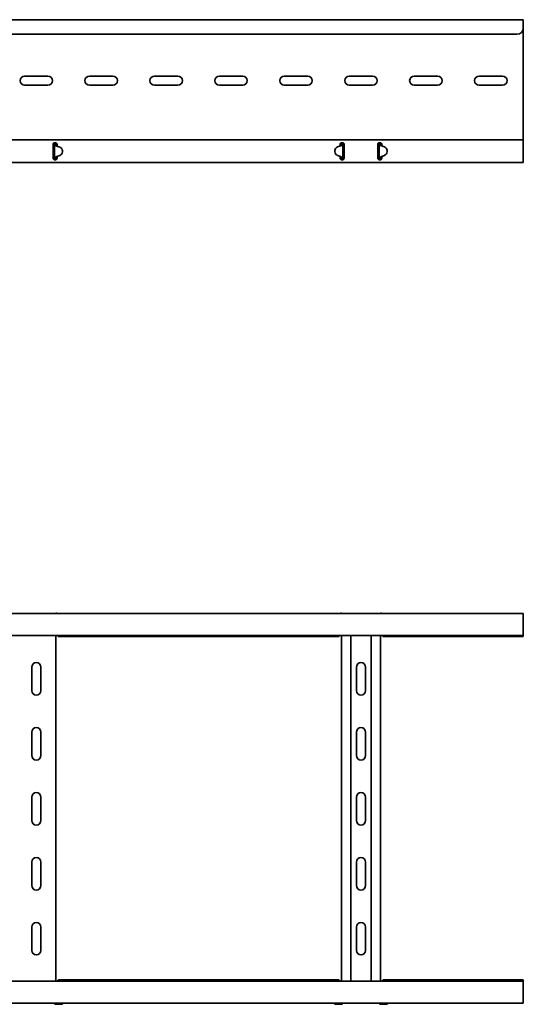
# Model space of a CAD drawing. Units: millimetres. Extents: x 467 to 4204, y 7178 to 8062.
# Drawn here: x 3816 to 4204, y 7178 to 7935 of the extents above; entities that cross this region are included whole.
import ezdxf

# ---------------------------------------------------------------- set-up
doc = ezdxf.new("R2010")
doc.units = ezdxf.units.MM
doc.layers.add('Visible Edges(DIN)', color=7, linetype='Continuous', lineweight=35)

msp = doc.modelspace()

# ---------------------------------------------------------------- linework, layer by layer
at = {"layer": 'Visible Edges(DIN)'}
for p, q in [((4203.73, 7935.32), (1203.73, 7935.32)), ((4203.73, 7932.82), (4203.73, 7935.32)), ((4203.73, 7932.82), (4203.73, 7929.07)), ((4203.73, 7844.07), (4203.73, 7929.07)), ((4198.73, 7924.07), (1208.73, 7924.07)), ((3819.73, 7891.94), (3837.73, 7891.94)), ((3869.73, 7891.94), (3887.73, 7891.94)), ((3919.73, 7891.94), (3937.73, 7891.94)), ((3969.73, 7891.94), (3987.73, 7891.94)), ((4019.73, 7891.94), (4037.73, 7891.94)), ((4069.73, 7891.94), (4087.73, 7891.94)), ((4119.73, 7891.94), (4137.73, 7891.94)), ((4169.73, 7891.94), (4187.73, 7891.94)), ((3837.73, 7884.94), (3819.73, 7884.94)), ((3887.73, 7884.94), (3869.73, 7884.94)), ((3937.73, 7884.94), (3919.73, 7884.94)), ((3987.73, 7884.94), (3969.73, 7884.94)), ((4037.73, 7884.94), (4019.73, 7884.94)), ((4087.73, 7884.94), (4069.73, 7884.94)), ((4137.73, 7884.94), (4119.73, 7884.94)), ((4187.73, 7884.94), (4169.73, 7884.94)), ((1203.73, 7842.82), (4203.73, 7842.82)), ((4203.73, 7842.82), (4203.73, 7844.07)), ((4203.73, 7842.82), (4203.73, 7838.55)), ((3841.73, 7839.57), (3841.73, 7838.55)), ((3841.73, 7837.98), (3841.73, 7838.55)), ((3841.73, 7837.1), (3841.73, 7837.98)), ((3841.73, 7831.03), (3841.73, 7837.1)), ((3842.73, 7840.57), (3843.73, 7840.57)), ((3843.06, 7839.56), (3842.73, 7839.56)), ((3842.73, 7828.56), (3842.73, 7839.56)), ((3843.51, 7839.56), (3843.06, 7839.56)), ((3843.73, 7839.56), (3843.51, 7839.56)), ((3846.88, 7837.2), (3844.55, 7838.07)), ((3844.73, 7838.55), (3844.73, 7839.57)), ((3844.73, 7838.55), (3844.73, 7838)), ((4062.97, 7838.2), (4060.62, 7837.36)), ((4060.62, 7837.37), (4062.97, 7838.2)), ((4062.73, 7839.57), (4062.73, 7838.55)), ((4062.73, 7838.12), (4062.73, 7838.55)), ((4063.63, 7838.6), (4063.63, 7838.6)), ((4063.63, 7838.59), (4063.63, 7838.6)), ((4063.73, 7840.57), (4064.73, 7840.57)), ((4063.95, 7839.57), (4063.73, 7839.57)), ((4064.4, 7839.57), (4063.95, 7839.57)), ((4064.73, 7839.57), (4064.4, 7839.57)), ((4064.73, 7839.57), (4064.73, 7828.57)), ((4065.73, 7838.55), (4065.73, 7839.57)), ((4065.73, 7838.55), (4065.73, 7837.98)), ((4065.73, 7837.98), (4065.73, 7837.1)), ((4065.73, 7837.1), (4065.73, 7831.03)), ((4091.73, 7839.57), (4091.73, 7838.55)), ((4091.73, 7837.98), (4091.73, 7838.55)), ((4091.73, 7837.1), (4091.73, 7837.98)), ((4091.73, 7831.03), (4091.73, 7837.1)), ((4092.73, 7840.57), (4093.73, 7840.57)), ((4093.06, 7839.57), (4092.73, 7839.57)), ((4092.73, 7828.57), (4092.73, 7839.57)), ((4093.51, 7839.57), (4093.06, 7839.57)), ((4093.73, 7839.57), (4093.51, 7839.57)), ((4093.83, 7838.6), (4093.83, 7838.59)), ((4093.83, 7838.6), (4093.83, 7838.6)), ((4094.5, 7838.2), (4096.84, 7837.37)), ((4096.84, 7837.36), (4094.5, 7838.2)), ((4094.73, 7838.55), (4094.73, 7839.57)), ((4094.73, 7838.55), (4094.73, 7838.12)), ((4203.73, 7837.98), (4203.73, 7838.55)), ((4203.73, 7837.1), (4203.73, 7837.98)), ((4203.73, 7831.03), (4203.73, 7837.1)), ((3841.73, 7830.15), (3841.73, 7831.03)), ((3841.73, 7829.58), (3841.73, 7830.15)), ((3841.73, 7829.58), (3841.73, 7828.57)), ((3842.73, 7828.56), (3843.06, 7828.56)), ((3843.06, 7828.56), (3843.51, 7828.56)), ((3843.51, 7828.56), (3843.73, 7828.56)), ((3843.83, 7829.53), (3843.83, 7829.52)), ((3843.83, 7829.53), (3843.83, 7829.53)), ((3844.23, 7829.8), (3844.23, 7829.47)), ((3844.23, 7829.47), (3844.73, 7829.04)), ((3844.5, 7829.93), (3846.84, 7830.76)), ((3846.84, 7830.76), (3844.5, 7829.92)), ((3844.64, 7829.97), (3844.73, 7829.97)), ((3844.73, 7830), (3844.73, 7829.58)), ((3844.73, 7828.57), (3844.73, 7829.58)), ((3848.83, 7833.57), (3848.84, 7834.37)), ((3848.83, 7833.56), (3848.84, 7834.36)), ((3848.84, 7834.39), (3848.84, 7834.38)), ((4058.63, 7834.56), (4058.62, 7833.76)), ((4058.63, 7834.55), (4058.62, 7833.76)), ((4058.62, 7833.74), (4058.62, 7833.74)), ((4060.58, 7830.92), (4062.92, 7830.06)), ((4062.73, 7829.58), (4062.73, 7830.13)), ((4062.73, 7829.97), (4063.12, 7829.97)), ((4062.73, 7829.58), (4062.73, 7828.57)), ((4062.73, 7829.04), (4063.23, 7829.47)), ((4063.23, 7829.47), (4063.23, 7829.91)), ((4063.73, 7828.57), (4063.95, 7828.57)), ((4063.95, 7828.57), (4064.4, 7828.57)), ((4064.4, 7828.57), (4064.73, 7828.57)), ((4065.73, 7831.03), (4065.73, 7830.15)), ((4065.73, 7830.15), (4065.73, 7829.58)), ((4065.73, 7828.57), (4065.73, 7829.58)), ((4091.73, 7830.15), (4091.73, 7831.03)), ((4091.73, 7829.58), (4091.73, 7830.15)), ((4091.73, 7829.58), (4091.73, 7828.57)), ((4092.73, 7828.57), (4093.06, 7828.57)), ((4093.06, 7828.57), (4093.51, 7828.57)), ((4093.51, 7828.57), (4093.73, 7828.57)), ((4094.23, 7829.91), (4094.23, 7829.47)), ((4094.23, 7829.47), (4094.73, 7829.04)), ((4094.35, 7829.97), (4094.73, 7829.97)), ((4094.55, 7830.06), (4096.88, 7830.92)), ((4094.73, 7830.13), (4094.73, 7829.58)), ((4094.73, 7828.57), (4094.73, 7829.58)), ((4098.83, 7834.56), (4098.84, 7833.76)), ((4098.83, 7834.55), (4098.84, 7833.76)), ((4098.84, 7833.74), (4098.84, 7833.74)), ((4203.73, 7830.15), (4203.73, 7831.03)), ((4203.73, 7829.58), (4203.73, 7830.15)), ((4203.73, 7829.58), (4203.73, 7825.32)), ((1203.73, 7825.32), (4203.73, 7825.32)), ((3843.73, 7827.57), (3842.73, 7827.57)), ((4064.73, 7827.57), (4063.73, 7827.57)), ((4093.73, 7827.57), (4092.73, 7827.57)), ((1203.73, 7478.44), (4203.73, 7478.44)), ((3846.84, 7478.45), (3844.5, 7478.45)), ((4060.62, 7478.45), (4062.97, 7478.45)), ((4063.63, 7478.44), (4063.63, 7478.46)), ((4093.83, 7478.46), (4093.83, 7478.44)), ((4094.5, 7478.45), (4096.84, 7478.45)), ((4203.73, 7475.94), (4203.73, 7478.44)), ((4203.73, 7475.94), (4203.73, 7463.94)), ((4203.73, 7461.44), (4203.73, 7463.94)), ((1203.73, 7461.44), (4203.73, 7461.44)), ((3843.73, 7461.44), (3843.73, 7195.44)), ((4061.48, 7460.55), (3845.98, 7460.55)), ((4063.73, 7195.44), (4063.73, 7461.44)), ((4070.84, 7195.44), (4070.84, 7461.44)), ((4086.62, 7195.44), (4086.62, 7461.44)), ((4093.73, 7461.44), (4093.73, 7195.44)), ((4203.73, 7460.55), (4095.98, 7460.55)), ((4203.73, 7461.44), (4203.73, 7460.55)), ((3825.23, 7419.01), (3825.23, 7437.01)), ((3832.23, 7437.01), (3832.23, 7419.01)), ((4075.23, 7419.01), (4075.23, 7437.01)), ((4082.23, 7437.01), (4082.23, 7419.01)), ((3825.23, 7369.01), (3825.23, 7387.01)), ((3832.23, 7387.01), (3832.23, 7369.01)), ((4075.23, 7369.01), (4075.23, 7387.01)), ((4082.23, 7387.01), (4082.23, 7369.01)), ((3825.23, 7319.01), (3825.23, 7337.01)), ((3832.23, 7337.01), (3832.23, 7319.01)), ((4075.23, 7319.01), (4075.23, 7337.01)), ((4082.23, 7337.01), (4082.23, 7319.01)), ((3825.23, 7269.01), (3825.23, 7287.01)), ((3832.23, 7287.01), (3832.23, 7269.01)), ((4075.23, 7269.01), (4075.23, 7287.01)), ((4082.23, 7287.01), (4082.23, 7269.01)), ((3825.23, 7219.01), (3825.23, 7237.01)), ((3832.23, 7237.01), (3832.23, 7219.01)), ((4075.23, 7219.01), (4075.23, 7237.01)), ((4082.23, 7237.01), (4082.23, 7219.01)), ((4203.73, 7195.44), (1203.73, 7195.44)), ((3845.98, 7196.34), (4061.48, 7196.34)), ((4095.98, 7196.34), (4203.73, 7196.34)), ((4203.73, 7196.34), (4203.73, 7195.44)), ((4203.73, 7192.94), (4203.73, 7195.44)), ((4203.73, 7192.94), (4203.73, 7180.94)), ((4203.73, 7178.44), (1203.73, 7178.44)), ((3843.83, 7178.44), (3843.83, 7178.29)), ((3843.83, 7178.29), (3843.83, 7177.62)), ((3844.5, 7177.56), (3846.84, 7177.57)), ((3846.88, 7177.61), (3844.55, 7177.62)), ((3848.83, 7177.59), (3848.84, 7177.59)), ((3848.84, 7177.59), (3848.84, 7178.44)), ((4058.62, 7177.59), (4058.62, 7178.44)), ((4058.63, 7177.59), (4058.62, 7177.59)), ((4062.97, 7177.56), (4060.62, 7177.57)), ((4063.63, 7178.23), (4063.63, 7178.44)), ((4063.63, 7177.56), (4063.63, 7178.23)), ((4093.83, 7178.44), (4093.83, 7178.23)), ((4093.83, 7178.23), (4093.83, 7177.56)), ((4096.84, 7177.57), (4094.5, 7177.56)), ((4098.83, 7177.59), (4098.84, 7177.59)), ((4098.84, 7177.59), (4098.84, 7178.44)), ((4203.73, 7178.44), (4203.73, 7180.94))]:
    msp.add_line(p, q, dxfattribs=at)
for centre, radius, start, end in [((4198.73, 7929.07), 5, 270, 0), ((3819.73, 7888.44), 3.5, 90, 270), ((3837.73, 7888.44), 3.5, 270, 90), ((3869.73, 7888.44), 3.5, 90, 270), ((3887.73, 7888.44), 3.5, 270, 90), ((3919.73, 7888.44), 3.5, 90, 270), ((3937.73, 7888.44), 3.5, 270, 90), ((3969.73, 7888.44), 3.5, 90, 270), ((3987.73, 7888.44), 3.5, 270, 90), ((4019.73, 7888.44), 3.5, 90, 270), ((4037.73, 7888.44), 3.5, 270, 90), ((4069.73, 7888.44), 3.5, 90, 270), ((4087.73, 7888.44), 3.5, 270, 90), ((4119.73, 7888.44), 3.5, 90, 270), ((4137.73, 7888.44), 3.5, 270, 90), ((4169.73, 7888.44), 3.5, 90, 270), ((4187.73, 7888.44), 3.5, 270, 90), ((3828.73, 7437.01), 3.5, 0, 180), ((4078.73, 7437.01), 3.5, 0, 180), ((3828.73, 7419.01), 3.5, 180, 0), ((4078.73, 7419.01), 3.5, 180, 0), ((3828.73, 7387.01), 3.5, 0, 180), ((4078.73, 7387.01), 3.5, 0, 180), ((3828.73, 7369.01), 3.5, 180, 0), ((4078.73, 7369.01), 3.5, 180, 0), ((3828.73, 7337.01), 3.5, 0, 180), ((4078.73, 7337.01), 3.5, 0, 180), ((3828.73, 7319.01), 3.5, 180, 0), ((4078.73, 7319.01), 3.5, 180, 0), ((3828.73, 7287.01), 3.5, 0, 180), ((4078.73, 7287.01), 3.5, 0, 180), ((3828.73, 7269.01), 3.5, 180, 0), ((4078.73, 7269.01), 3.5, 180, 0), ((3828.73, 7237.01), 3.5, 0, 180), ((4078.73, 7237.01), 3.5, 0, 180), ((3828.73, 7219.01), 3.5, 180, 0), ((4078.73, 7219.01), 3.5, 180, 0)]:
    msp.add_arc(centre, radius, start, end, dxfattribs=at)
for centre, major_axis, ratio, start_param, end_param in [((3845.24, 7839.94), (-2, 0), 0.99998, 0.787279, 1.215389), ((3845.84, 7834.39), (3, 0), 0.99998, 6.276843, 7.498574), ((4061.63, 7834.54), (-3, 0), 0.99998, 5.055113, 6.276843), ((4061.63, 7834.54), (-3, 0), 0.99998, 5.055113, 6.276843), ((4062.3, 7840.09), (2, 0), 0.99998, 5.055113, 5.443961), ((4062.3, 7840.08), (-2, 0), 0.99998, 1.91352, 2.302368), ((4095.17, 7840.09), (2, 0), 0.99998, 3.980817, 4.369665), ((4095.17, 7840.08), (-2, 0), 0.99998, 0.839225, 1.228072), ((4095.83, 7834.54), (3, 0), 0.99998, 0.006342, 1.228072), ((4095.83, 7834.54), (3, 0), 0.99998, 0.006342, 1.228072), ((3845.17, 7828.04), (2, 0), 0.99998, 1.91352, 2.302368), ((3845.17, 7828.04), (-2, 0), 0.99998, 5.055113, 5.443961), ((3845.83, 7833.59), (3, 0), 0.99998, 5.055113, 6.276843), ((3845.83, 7833.58), (3, 0), 0.99998, 5.055113, 6.276843), ((3845.84, 7834.38), (3, 0), 0.99998, 6.276843, 6.283185), ((4061.62, 7833.74), (-3, 0), 0.99998, 6.276843, 6.283185), ((4061.62, 7833.74), (-3, 0), 0.99998, 6.276843, 7.498574), ((4062.22, 7828.18), (2, 0), 0.99998, 0.787279, 1.215389), ((4095.24, 7828.18), (2, 0), 0.99998, 1.926204, 2.354314), ((4095.84, 7833.74), (3, 0), 0.99998, 5.067797, 6.289527), ((4095.84, 7833.74), (3, 0), 0.99998, 0, 0.006342), ((3845.17, 7478.47), (-2, 0), 0.006342, 0.839225, 1.228072), ((3845.83, 7478.43), (3, 0), 0.006342, 0.837397, 1.228072), ((4061.63, 7478.43), (-3, 0), 0.006342, 5.055113, 5.445788), ((4062.3, 7478.47), (2, 0), 0.006342, 5.055113, 5.443961), ((4095.17, 7478.47), (2, 0), 0.006342, 3.980817, 4.369665), ((4095.83, 7478.43), (-3, 0), 0.006342, 3.97899, 4.369665), ((3845.24, 7177.63), (-2, 0), 0.006342, 0.787279, 1.215389), ((3845.17, 7177.55), (2, 0), 0.006342, 1.91352, 2.302368), ((3845.83, 7177.59), (3, 0), 0.006342, 5.055113, 6.276843), ((3845.84, 7177.59), (3, 0), 0.006342, 6.276843, 7.498574), ((4061.62, 7177.59), (-3, 0), 0.006342, 0, 0.006342), ((4061.63, 7177.59), (-3, 0), 0.006342, 0.006342, 1.228072), ((4062.3, 7177.55), (-2, 0), 0.006342, 3.980817, 4.369665), ((4095.17, 7177.55), (-2, 0), 0.006342, 5.055113, 5.443961), ((4095.83, 7177.59), (3, 0), 0.006342, 5.055113, 6.276843), ((4095.84, 7177.59), (3, 0), 0.006342, 6.276843, 6.283185)]:
    msp.add_ellipse(centre, major_axis=major_axis, ratio=ratio, start_param=start_param, end_param=end_param, dxfattribs=at)
for points, knots in [([(3841.73, 7839.57), (3841.73, 7839.69), (3841.76, 7839.82), (3841.86, 7840.07), (3841.93, 7840.18), (3842.11, 7840.36), (3842.22, 7840.44), (3842.47, 7840.54), (3842.61, 7840.57), (3842.73, 7840.57)], [-0.1519861, -0.1519861, -0.1519861, -0.1519861, -0.113832, -0.113832, -0.0756779, -0.0756779, -0.037839, -0.037839, 0, 0, 0, 0]), ([(3842.73, 7839.56), (3842.73, 7839.72), (3842.69, 7839.88), (3842.56, 7840.13), (3842.49, 7840.23), (3842.35, 7840.35), (3842.29, 7840.39), (3842.23, 7840.43)], [0, 0, 0, 0, 0.0622247, 0.0622247, 0.106318, 0.106318, 0.1333783, 0.1333783, 0.1333783, 0.1333783]), ([(3843.07, 7838.95), (3842.97, 7839.05), (3842.88, 7839.15), (3842.76, 7839.36), (3842.73, 7839.46), (3842.73, 7839.56)], [0, 0, 0, 0, 0.0542899, 0.0542899, 0.1085797, 0.1085797, 0.1085797, 0.1085797]), ([(3843.83, 7838.52), (3843.69, 7838.58), (3843.55, 7838.64), (3843.31, 7838.77), (3843.19, 7838.84), (3843.07, 7838.95)], [0, 0, 0, 0, 0.04683469, 0.04683469, 0.08673749, 0.08673749, 0.08673749, 0.08673749]), ([(3843.46, 7840.57), (3843.51, 7840.48), (3843.55, 7840.4), (3843.68, 7840.07), (3843.73, 7839.82), (3843.73, 7839.56)], [0.1421619, 0.1421619, 0.1421619, 0.1421619, 0.1726086, 0.1726086, 0.2555067, 0.2555067, 0.2555067, 0.2555067]), ([(3843.73, 7840.57), (3843.86, 7840.57), (3843.99, 7840.54), (3844.24, 7840.44), (3844.35, 7840.36), (3844.53, 7840.18), (3844.61, 7840.07), (3844.71, 7839.82), (3844.73, 7839.69), (3844.73, 7839.57)], [0, 0, 0, 0, 0.037839, 0.037839, 0.0756779, 0.0756779, 0.113832, 0.113832, 0.1519861, 0.1519861, 0.1519861, 0.1519861]), ([(3843.73, 7839.56), (3843.73, 7839.46), (3843.73, 7839.35), (3843.75, 7839.15), (3843.75, 7839.05), (3843.76, 7838.95)], [0, 0, 0, 0, 0.03101245, 0.03101245, 0.06202491, 0.06202491, 0.06202491, 0.06202491]), ([(3843.76, 7838.95), (3843.77, 7838.86), (3843.78, 7838.79), (3843.8, 7838.65), (3843.82, 7838.59), (3843.83, 7838.53)], [0, 0, 0, 0, 0.02513881, 0.02513881, 0.04420119, 0.04420119, 0.04420119, 0.04420119]), ([(4062.73, 7839.57), (4062.73, 7839.69), (4062.76, 7839.82), (4062.86, 7840.07), (4062.93, 7840.18), (4063.11, 7840.36), (4063.22, 7840.44), (4063.47, 7840.54), (4063.61, 7840.57), (4063.73, 7840.57)], [-0.1519861, -0.1519861, -0.1519861, -0.1519861, -0.113832, -0.113832, -0.0756779, -0.0756779, -0.037839, -0.037839, 0, 0, 0, 0]), ([(4063.63, 7838.6), (4063.65, 7838.67), (4063.66, 7838.74), (4063.69, 7838.9), (4063.7, 7838.98), (4063.71, 7839.08)], [0, 0, 0, 0, 0.02119125, 0.02119125, 0.04881682, 0.04881682, 0.04881682, 0.04881682]), ([(4064.5, 7839.07), (4064.38, 7838.94), (4064.24, 7838.87), (4064.06, 7838.77), (4063.98, 7838.73), (4063.81, 7838.66), (4063.72, 7838.63), (4063.63, 7838.59)], [0, 0, 0, 0, 0.0708026, 0.0708026, 0.1236742, 0.1236742, 0.1760863, 0.1760863, 0.1760863, 0.1760863]), ([(4063.71, 7839.08), (4063.72, 7839.16), (4063.72, 7839.24), (4063.73, 7839.4), (4063.73, 7839.48), (4063.73, 7839.57)], [0, 0, 0, 0, 0.02467852, 0.02467852, 0.04935703, 0.04935703, 0.04935703, 0.04935703]), ([(4063.73, 7839.57), (4063.73, 7839.85), (4063.79, 7840.12), (4063.93, 7840.44), (4063.96, 7840.5), (4064, 7840.57)], [0, 0, 0, 0, 0.0897143, 0.0897143, 0.1124439, 0.1124439, 0.1124439, 0.1124439]), ([(4064.73, 7839.57), (4064.73, 7839.48), (4064.71, 7839.4), (4064.63, 7839.24), (4064.57, 7839.16), (4064.5, 7839.07)], [0, 0, 0, 0, 0.0440553, 0.0440553, 0.08811061, 0.08811061, 0.08811061, 0.08811061]), ([(4064.73, 7840.57), (4064.86, 7840.57), (4064.99, 7840.54), (4065.24, 7840.44), (4065.35, 7840.36), (4065.53, 7840.18), (4065.61, 7840.07), (4065.71, 7839.82), (4065.73, 7839.69), (4065.73, 7839.57)], [0, 0, 0, 0, 0.037839, 0.037839, 0.0756779, 0.0756779, 0.113832, 0.113832, 0.1519861, 0.1519861, 0.1519861, 0.1519861]), ([(4065.23, 7840.43), (4065.16, 7840.39), (4065.09, 7840.34), (4064.93, 7840.18), (4064.86, 7840.07), (4064.76, 7839.83), (4064.73, 7839.7), (4064.73, 7839.57)], [0.0295527, 0.0295527, 0.0295527, 0.0295527, 0.0622265, 0.0622265, 0.1120959, 0.1120959, 0.1619654, 0.1619654, 0.1619654, 0.1619654]), ([(4091.73, 7839.57), (4091.73, 7839.69), (4091.76, 7839.82), (4091.86, 7840.07), (4091.93, 7840.18), (4092.11, 7840.36), (4092.22, 7840.44), (4092.47, 7840.54), (4092.61, 7840.57), (4092.73, 7840.57)], [-0.1519861, -0.1519861, -0.1519861, -0.1519861, -0.113832, -0.113832, -0.0756779, -0.0756779, -0.037839, -0.037839, 0, 0, 0, 0]), ([(4092.73, 7839.57), (4092.73, 7839.73), (4092.69, 7839.89), (4092.55, 7840.15), (4092.47, 7840.26), (4092.32, 7840.37), (4092.28, 7840.4), (4092.23, 7840.43)], [0, 0, 0, 0, 0.0622265, 0.0622265, 0.1120959, 0.1120959, 0.1324538, 0.1324538, 0.1324538, 0.1324538]), ([(4092.97, 7839.07), (4092.89, 7839.16), (4092.83, 7839.24), (4092.75, 7839.4), (4092.73, 7839.48), (4092.73, 7839.57)], [0, 0, 0, 0, 0.0440553, 0.0440553, 0.08811061, 0.08811061, 0.08811061, 0.08811061]), ([(4093.83, 7838.59), (4093.68, 7838.65), (4093.53, 7838.71), (4093.31, 7838.82), (4093.23, 7838.86), (4093.07, 7838.97), (4093, 7839.03), (4092.97, 7839.07)], [0, 0, 0, 0, 0.0486171, 0.0486171, 0.0797424, 0.0797424, 0.1195592, 0.1195592, 0.1195592, 0.1195592]), ([(4093.46, 7840.57), (4093.49, 7840.52), (4093.51, 7840.47), (4093.6, 7840.29), (4093.65, 7840.15), (4093.72, 7839.86), (4093.73, 7839.71), (4093.73, 7839.57)], [0.1626849, 0.1626849, 0.1626849, 0.1626849, 0.1794013, 0.1794013, 0.2271416, 0.2271416, 0.2748819, 0.2748819, 0.2748819, 0.2748819]), ([(4093.73, 7840.57), (4093.86, 7840.57), (4093.99, 7840.54), (4094.24, 7840.44), (4094.35, 7840.36), (4094.53, 7840.18), (4094.61, 7840.07), (4094.71, 7839.82), (4094.73, 7839.69), (4094.73, 7839.57)], [0, 0, 0, 0, 0.037839, 0.037839, 0.0756779, 0.0756779, 0.113832, 0.113832, 0.1519861, 0.1519861, 0.1519861, 0.1519861]), ([(4093.73, 7839.57), (4093.73, 7839.48), (4093.73, 7839.4), (4093.74, 7839.24), (4093.75, 7839.16), (4093.75, 7839.08)], [0, 0, 0, 0, 0.02467852, 0.02467852, 0.04935703, 0.04935703, 0.04935703, 0.04935703]), ([(4093.75, 7839.08), (4093.76, 7838.98), (4093.77, 7838.9), (4093.8, 7838.74), (4093.81, 7838.67), (4093.83, 7838.6)], [0, 0, 0, 0, 0.02860301, 0.02860301, 0.05054405, 0.05054405, 0.05054405, 0.05054405]), ([(3842.73, 7827.57), (3842.61, 7827.57), (3842.47, 7827.59), (3842.22, 7827.69), (3842.11, 7827.77), (3841.93, 7827.95), (3841.86, 7828.06), (3841.76, 7828.31), (3841.73, 7828.44), (3841.73, 7828.57)], [0.3149746, 0.3149746, 0.3149746, 0.3149746, 0.3528136, 0.3528136, 0.3906526, 0.3906526, 0.4288067, 0.4288067, 0.4669608, 0.4669608, 0.4669608, 0.4669608]), ([(3842.24, 7827.7), (3842.31, 7827.74), (3842.38, 7827.79), (3842.53, 7827.94), (3842.6, 7828.05), (3842.71, 7828.3), (3842.73, 7828.43), (3842.73, 7828.56)], [0.0304147, 0.0304147, 0.0304147, 0.0304147, 0.0622265, 0.0622265, 0.1120959, 0.1120959, 0.1619654, 0.1619654, 0.1619654, 0.1619654]), ([(3842.73, 7828.56), (3842.73, 7828.64), (3842.75, 7828.72), (3842.83, 7828.89), (3842.89, 7828.97), (3842.97, 7829.05)], [0, 0, 0, 0, 0.0440553, 0.0440553, 0.08811061, 0.08811061, 0.08811061, 0.08811061]), ([(3842.97, 7829.05), (3843.09, 7829.18), (3843.22, 7829.26), (3843.4, 7829.35), (3843.48, 7829.39), (3843.65, 7829.46), (3843.74, 7829.5), (3843.83, 7829.53)], [0, 0, 0, 0, 0.0708026, 0.0708026, 0.1236742, 0.1236742, 0.1760863, 0.1760863, 0.1760863, 0.1760863]), ([(3843.73, 7828.56), (3843.73, 7828.28), (3843.67, 7828), (3843.53, 7827.68), (3843.5, 7827.62), (3843.47, 7827.57)], [0, 0, 0, 0, 0.0897143, 0.0897143, 0.1116044, 0.1116044, 0.1116044, 0.1116044]), ([(3843.75, 7829.05), (3843.75, 7828.96), (3843.74, 7828.88), (3843.73, 7828.72), (3843.73, 7828.64), (3843.73, 7828.56)], [0, 0, 0, 0, 0.02467852, 0.02467852, 0.04935703, 0.04935703, 0.04935703, 0.04935703]), ([(3844.73, 7828.57), (3844.73, 7828.44), (3844.71, 7828.31), (3844.61, 7828.06), (3844.53, 7827.95), (3844.35, 7827.77), (3844.24, 7827.69), (3843.99, 7827.59), (3843.86, 7827.57), (3843.73, 7827.57)], [0.1629885, 0.1629885, 0.1629885, 0.1629885, 0.2011426, 0.2011426, 0.2392967, 0.2392967, 0.2771356, 0.2771356, 0.3149746, 0.3149746, 0.3149746, 0.3149746]), ([(3843.83, 7829.52), (3843.81, 7829.46), (3843.8, 7829.39), (3843.77, 7829.23), (3843.76, 7829.14), (3843.75, 7829.05)], [0, 0, 0, 0, 0.02119125, 0.02119125, 0.04881682, 0.04881682, 0.04881682, 0.04881682]), ([(4063.73, 7827.57), (4063.61, 7827.57), (4063.47, 7827.59), (4063.22, 7827.69), (4063.11, 7827.77), (4062.93, 7827.95), (4062.86, 7828.06), (4062.76, 7828.31), (4062.73, 7828.44), (4062.73, 7828.57)], [0.3149746, 0.3149746, 0.3149746, 0.3149746, 0.3528136, 0.3528136, 0.3906526, 0.3906526, 0.4288067, 0.4288067, 0.4669608, 0.4669608, 0.4669608, 0.4669608]), ([(4063.63, 7829.6), (4063.78, 7829.54), (4063.92, 7829.48), (4064.16, 7829.35), (4064.27, 7829.28), (4064.39, 7829.17)], [0, 0, 0, 0, 0.04683469, 0.04683469, 0.08673749, 0.08673749, 0.08673749, 0.08673749]), ([(4063.7, 7829.18), (4063.69, 7829.26), (4063.68, 7829.34), (4063.66, 7829.48), (4063.65, 7829.54), (4063.63, 7829.6)], [0, 0, 0, 0, 0.02513881, 0.02513881, 0.04420119, 0.04420119, 0.04420119, 0.04420119]), ([(4063.73, 7828.57), (4063.73, 7828.67), (4063.73, 7828.77), (4063.72, 7828.97), (4063.71, 7829.08), (4063.7, 7829.18)], [0, 0, 0, 0, 0.03101245, 0.03101245, 0.06202491, 0.06202491, 0.06202491, 0.06202491]), ([(4064, 7827.57), (4063.95, 7827.64), (4063.91, 7827.73), (4063.78, 7828.05), (4063.73, 7828.31), (4063.73, 7828.57)], [0.1430037, 0.1430037, 0.1430037, 0.1430037, 0.1726086, 0.1726086, 0.2555067, 0.2555067, 0.2555067, 0.2555067]), ([(4064.39, 7829.17), (4064.5, 7829.07), (4064.58, 7828.97), (4064.7, 7828.77), (4064.73, 7828.67), (4064.73, 7828.57)], [0, 0, 0, 0, 0.0542899, 0.0542899, 0.1085797, 0.1085797, 0.1085797, 0.1085797]), ([(4065.73, 7828.57), (4065.73, 7828.44), (4065.71, 7828.31), (4065.61, 7828.06), (4065.53, 7827.95), (4065.35, 7827.77), (4065.24, 7827.69), (4064.99, 7827.59), (4064.86, 7827.57), (4064.73, 7827.57)], [0.1629885, 0.1629885, 0.1629885, 0.1629885, 0.2011426, 0.2011426, 0.2392967, 0.2392967, 0.2771356, 0.2771356, 0.3149746, 0.3149746, 0.3149746, 0.3149746]), ([(4064.73, 7828.57), (4064.73, 7828.4), (4064.77, 7828.24), (4064.9, 7827.99), (4064.98, 7827.9), (4065.12, 7827.77), (4065.17, 7827.73), (4065.23, 7827.7)], [0, 0, 0, 0, 0.0622247, 0.0622247, 0.106318, 0.106318, 0.1325234, 0.1325234, 0.1325234, 0.1325234]), ([(4092.73, 7827.57), (4092.61, 7827.57), (4092.47, 7827.59), (4092.22, 7827.69), (4092.11, 7827.77), (4091.93, 7827.95), (4091.86, 7828.06), (4091.76, 7828.31), (4091.73, 7828.44), (4091.73, 7828.57)], [0.3149746, 0.3149746, 0.3149746, 0.3149746, 0.3528136, 0.3528136, 0.3906526, 0.3906526, 0.4288067, 0.4288067, 0.4669608, 0.4669608, 0.4669608, 0.4669608]), ([(4092.23, 7827.7), (4092.33, 7827.76), (4092.42, 7827.83), (4092.57, 7828.01), (4092.63, 7828.11), (4092.71, 7828.33), (4092.73, 7828.45), (4092.73, 7828.57)], [0.0179104, 0.0179104, 0.0179104, 0.0179104, 0.0622247, 0.0622247, 0.106318, 0.106318, 0.1504115, 0.1504115, 0.1504115, 0.1504115]), ([(4092.73, 7828.57), (4092.73, 7828.67), (4092.76, 7828.77), (4092.88, 7828.97), (4092.97, 7829.07), (4093.07, 7829.17)], [0, 0, 0, 0, 0.0542899, 0.0542899, 0.1085797, 0.1085797, 0.1085797, 0.1085797]), ([(4093.07, 7829.17), (4093.19, 7829.28), (4093.31, 7829.35), (4093.55, 7829.48), (4093.69, 7829.54), (4093.83, 7829.6)], [0, 0, 0, 0, 0.0581908, 0.0581908, 0.1264904, 0.1264904, 0.1264904, 0.1264904]), ([(4093.73, 7828.57), (4093.73, 7828.29), (4093.67, 7828.01), (4093.53, 7827.69), (4093.5, 7827.63), (4093.46, 7827.57)], [0, 0, 0, 0, 0.0897106, 0.0897106, 0.1125436, 0.1125436, 0.1125436, 0.1125436]), ([(4093.76, 7829.18), (4093.75, 7829.08), (4093.75, 7828.97), (4093.73, 7828.77), (4093.73, 7828.67), (4093.73, 7828.57)], [0, 0, 0, 0, 0.03101245, 0.03101245, 0.06202491, 0.06202491, 0.06202491, 0.06202491]), ([(4094.73, 7828.57), (4094.73, 7828.44), (4094.71, 7828.31), (4094.61, 7828.06), (4094.53, 7827.95), (4094.35, 7827.77), (4094.24, 7827.69), (4093.99, 7827.59), (4093.86, 7827.57), (4093.73, 7827.57)], [0.1629885, 0.1629885, 0.1629885, 0.1629885, 0.2011426, 0.2011426, 0.2392967, 0.2392967, 0.2771356, 0.2771356, 0.3149746, 0.3149746, 0.3149746, 0.3149746]), ([(4093.83, 7829.6), (4093.82, 7829.54), (4093.81, 7829.48), (4093.78, 7829.34), (4093.77, 7829.26), (4093.76, 7829.18)], [0.00071645, 0.00071645, 0.00071645, 0.00071645, 0.01864813, 0.01864813, 0.04392284, 0.04392284, 0.04392284, 0.04392284]), ([(3845.07, 7461.44), (3845.16, 7461.29), (3845.24, 7461.15), (3845.48, 7460.82), (3845.62, 7460.67), (3845.84, 7460.57), (3845.91, 7460.55), (3845.98, 7460.55)], [0.0473, 0.0473, 0.0473, 0.0473, 0.1146509, 0.1146509, 0.2292501, 0.2292501, 0.2845265, 0.2845265, 0.2845265, 0.2845265]), ([(4061.48, 7460.55), (4061.59, 7460.55), (4061.69, 7460.59), (4061.93, 7460.76), (4062.06, 7460.91), (4062.25, 7461.2), (4062.32, 7461.32), (4062.39, 7461.44)], [0.1465875, 0.1465875, 0.1465875, 0.1465875, 0.2292501, 0.2292501, 0.3301368, 0.3301368, 0.3837495, 0.3837495, 0.3837495, 0.3837495]), ([(4095.07, 7461.44), (4095.16, 7461.29), (4095.24, 7461.15), (4095.48, 7460.82), (4095.62, 7460.67), (4095.84, 7460.57), (4095.91, 7460.55), (4095.98, 7460.55)], [0.0473, 0.0473, 0.0473, 0.0473, 0.1146509, 0.1146509, 0.2292501, 0.2292501, 0.2845265, 0.2845265, 0.2845265, 0.2845265]), ([(3845.98, 7196.34), (3845.88, 7196.34), (3845.77, 7196.3), (3845.54, 7196.13), (3845.41, 7195.98), (3845.21, 7195.69), (3845.14, 7195.57), (3845.07, 7195.44)], [0.1465875, 0.1465875, 0.1465875, 0.1465875, 0.2292501, 0.2292501, 0.3301368, 0.3301368, 0.3837495, 0.3837495, 0.3837495, 0.3837495]), ([(4062.39, 7195.44), (4062.3, 7195.6), (4062.22, 7195.74), (4061.99, 7196.07), (4061.84, 7196.22), (4061.62, 7196.32), (4061.55, 7196.34), (4061.48, 7196.34)], [0.0473, 0.0473, 0.0473, 0.0473, 0.1146509, 0.1146509, 0.2292501, 0.2292501, 0.2845265, 0.2845265, 0.2845265, 0.2845265]), ([(4095.98, 7196.34), (4095.88, 7196.34), (4095.77, 7196.3), (4095.54, 7196.13), (4095.41, 7195.98), (4095.21, 7195.69), (4095.14, 7195.57), (4095.07, 7195.44)], [0.1465875, 0.1465875, 0.1465875, 0.1465875, 0.2292501, 0.2292501, 0.3301368, 0.3301368, 0.3837495, 0.3837495, 0.3837495, 0.3837495]), ([(3842.75, 7178.44), (3842.76, 7178.4), (3842.78, 7178.35), (3842.83, 7178.18), (3842.89, 7178.08), (3842.97, 7177.98)], [0.02572114, 0.02572114, 0.02572114, 0.02572114, 0.0440553, 0.0440553, 0.08811061, 0.08811061, 0.08811061, 0.08811061]), ([(3843.07, 7177.92), (3842.97, 7178.03), (3842.88, 7178.15), (3842.8, 7178.34), (3842.78, 7178.39), (3842.77, 7178.44)], [0, 0, 0, 0, 0.05428986, 0.05428986, 0.07413489, 0.07413489, 0.07413489, 0.07413489]), ([(3842.97, 7177.98), (3843.09, 7177.83), (3843.22, 7177.74), (3843.4, 7177.65), (3843.48, 7177.61), (3843.65, 7177.57), (3843.74, 7177.56), (3843.83, 7177.56)], [0, 0, 0, 0, 0.0708026, 0.0708026, 0.1236742, 0.1236742, 0.1760863, 0.1760863, 0.1760863, 0.1760863]), ([(3843.83, 7177.62), (3843.69, 7177.62), (3843.55, 7177.65), (3843.31, 7177.75), (3843.19, 7177.81), (3843.07, 7177.92)], [0, 0, 0, 0, 0.04683469, 0.04683469, 0.08673749, 0.08673749, 0.08673749, 0.08673749]), ([(4064.5, 7177.98), (4064.38, 7177.83), (4064.24, 7177.74), (4064.06, 7177.65), (4063.98, 7177.61), (4063.81, 7177.57), (4063.72, 7177.56), (4063.63, 7177.56)], [0, 0, 0, 0, 0.0708026, 0.0708026, 0.1236742, 0.1236742, 0.1760863, 0.1760863, 0.1760863, 0.1760863]), ([(4064.71, 7178.44), (4064.7, 7178.4), (4064.69, 7178.35), (4064.63, 7178.18), (4064.57, 7178.08), (4064.5, 7177.98)], [0.02572114, 0.02572114, 0.02572114, 0.02572114, 0.0440553, 0.0440553, 0.08811061, 0.08811061, 0.08811061, 0.08811061]), ([(4092.97, 7177.98), (4092.89, 7178.08), (4092.83, 7178.18), (4092.78, 7178.35), (4092.76, 7178.4), (4092.75, 7178.44)], [0, 0, 0, 0, 0.0440553, 0.0440553, 0.06238947, 0.06238947, 0.06238947, 0.06238947]), ([(4093.83, 7177.56), (4093.68, 7177.56), (4093.53, 7177.59), (4093.31, 7177.69), (4093.23, 7177.74), (4093.07, 7177.86), (4093, 7177.93), (4092.97, 7177.98)], [0, 0, 0, 0, 0.0486171, 0.0486171, 0.0797424, 0.0797424, 0.1195592, 0.1195592, 0.1195592, 0.1195592])]:
    msp.add_open_spline(points, degree=3, knots=knots, dxfattribs=at)
for points in [[(3843.83, 7478.46), (3843.78, 7478.46), (3843.72, 7478.45), (3843.67, 7478.44)], [(4063.63, 7478.46), (4063.69, 7478.46), (4063.74, 7478.45), (4063.79, 7478.44)], [(4093.67, 7478.44), (4093.72, 7478.45), (4093.78, 7478.46), (4093.83, 7478.46)]]:
    msp.add_open_spline(points, degree=3, dxfattribs=at)

doc.saveas('drawing.dxf')
